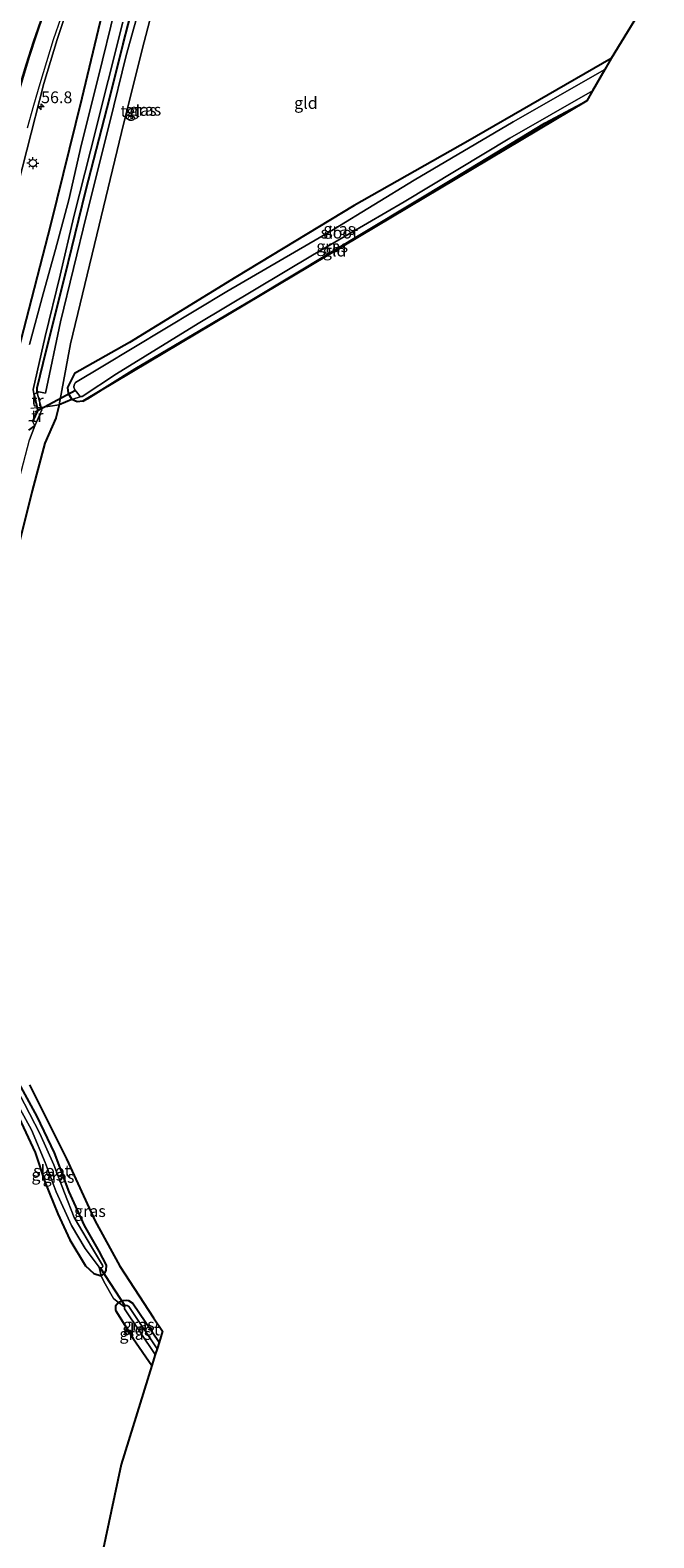
# Model space of a CAD drawing. Units: metres. Extents: x 100277 to 109942, y 499998 to 506250.
# Drawn here: x 108365 to 108498, y 501102 to 501422 of the extents above; entities that cross this region are included whole.
import ezdxf
from ezdxf.enums import TextEntityAlignment as Align

# ---------------------------------------------------------------- set-up
doc = ezdxf.new("R2010")
doc.units = ezdxf.units.M
doc.linetypes.add('IE-TERREINAFSCHEIDING', pattern=[10, 8, -2])
doc.layers.get('0').update_dxf_attribs({"lineweight": 25})
for name, color, linetype, lineweight in [('B-ME-AM-KILOMETR-S-B1', 7, 'Continuous', 18), ('B-ME-GW-INSTEEKWATERGANG-L-B1', 10, 'Continuous', 25), ('B-ME-IE-GRASLAND-GV-B6', 93, 'Continuous', 18), ('B-ME-IE-GRONDWERKLIJN-GROND_INGERICHT-GV-B6', 253, 'Continuous', 18), ('B-ME-IE-MEUBILAIR_WEGMEUBILAIR-LICHTMAST-S-B1', 8, 'Continuous', 18), ('B-ME-IE-TERREINAFSCHEIDING-DOORGANG-L-B1', 8, 'IE-TERREINAFSCHEIDING-KUNSTMATIG-OPEN', 18), ('B-ME-IE-TERREINAFSCHEIDING-RASTERHEKWERK-L-B1', 8, 'IE-TERREINAFSCHEIDING', 18), ('B-ME-KG-KADASTRAAL-OPNAMEDTMGRENS-L-B1', 10, 'Continuous', 25), ('B-ME-KW-DUIKER-L-B1', 10, 'Continuous', 25), ('B-ME-MW-MUUR-GV-B6', 8, 'IE-TERREINAFSCHEIDING-KUNSTMATIG', 18), ('B-ME-OG-BEBOUWING-GV-B6', 173, 'Continuous', 18), ('B-ME-OG-WATER-GV-B6', 153, 'Continuous', 18), ('B-ME-VH-VERH_SOORT-BITUMEN-GV-B6', 8, 'IE-TERREINAFSCHEIDING-NATUURLIJK-HOUTWAL', 18), ('B-ME-VH-VERH_SOORT-TEGELS-GV-B6', 8, 'Continuous', 18), ('B-ME-VW-MARKERING-STREEP-015-L-B1', 7, 'Continuous', 18), ('B-ME-VW-MARKERING-VLAKMARK-GV-B6', 7, 'Continuous', 18)]:
    doc.layers.add(name, color=color, linetype=linetype, lineweight=lineweight)
doc.styles.add('NLCS-ISO', font='NLCS-ISO.TTF')
doc.linetypes.add('IE-TERREINAFSCHEIDING-KUNSTMATIG', pattern='A,4,[82,NLCS.SHX,S=0.75,R=90,X=0,Y=0],4,-2', length=10)
doc.linetypes.add('IE-TERREINAFSCHEIDING-KUNSTMATIG-OPEN', pattern='A,7,-1.5,[67,NLCS.SHX,S=0.75,R=0,X=0,Y=0],-1.5', length=10)
doc.linetypes.add('IE-TERREINAFSCHEIDING-NATUURLIJK-HOUTWAL', pattern='A,7,-1.5,[67,NLCS.SHX,S=0.75,R=45,X=0,Y=0],-1.5,7,-1.5,[70,NLCS.SHX,S=0.75,R=0,X=0,Y=0],-1.5', length=20)

# ---------------------------------------------------------------- blocks, each defined once
blk = doc.blocks.new('hecto')
for p, q in [((0, 0.625), (-0.625, 0)), ((0, -0.625), (0, 0.625)), ((-0.625, 0), (0.625, 0)), ((0.625, 0), (0, -0.625))]:
    blk.add_line(p, q)
blk = doc.blocks.new('lantaarnpaal')
for p, q in [((-0.75, 0), (-1.25, 0)), ((-0.88, 0.88), (-0.53, 0.53)), ((0, 0.75), (0, 1.25)), ((0.53, 0.53), (0.88, 0.88)), ((0.75, 0), (1.25, 0)), ((-0.53, -0.53), (-0.88, -0.88)), ((0, -0.75), (0, -1.25)), ((0.53, -0.53), (0.88, -0.88))]:
    blk.add_line(p, q)
blk.add_circle((0, 0), 0.75)

msp = doc.modelspace()

# ---------------------------------------------------------------- linework, layer by layer
at = {"layer": 'B-ME-GW-INSTEEKWATERGANG-L-B1'}
for points in [[(108326.574, 501212.895, -0.241), (108330.287, 501226.854, -0.23), (108333.843, 501240.101, -0.133), (108337.831, 501255.637, -0.113), (108344.17, 501279.013, -0.099), (108350.164, 501302.433, -0.158), (108356.033, 501326.935, -0.183), (108363.437, 501356.315, -0.105), (108369.792, 501380.722, -0.119), (108376.47, 501407.765, -0.071), (108381.482, 501428.884, -0.01), (108384.439, 501439.102, -0.035), (108385.989, 501443.258, -0.06), (108388.417, 501447.527, -0.074), (108397.107, 501459.086, -0.107), (108404.066, 501467.594, -0.239)], [(108366.838, 501345.021, -0.965), (108366.864, 501346.048, -0.965), (108368.757, 501353.969, -0.764), (108372.745, 501369.734, -0.708), (108377.223, 501388.012, -0.658), (108382.306, 501407.82, -0.574), (108385.158, 501419.221, -0.602), (108387.269, 501427.434, -0.627), (108389.342, 501433.35, -0.624), (108391.315, 501437.814, -0.63), (108394.905, 501444.273, -0.61), (108399.821, 501451.523, -0.613), (108404.704, 501457.863, -0.596), (108411.706, 501465.536, -0.585)], [(108488.88, 501416.11, -0.99), (108458.383, 501398.508, -0.887), (108434.228, 501384.835, -0.867), (108409.073, 501369.621, -0.94), (108386.466, 501355.706, -0.907), (108374.813, 501349.108, -0.932), (108373.303, 501346.136, -0.929), (108373.425, 501344.955, -0.929), (108374.232, 501343.603, -0.957)], [(108376.597, 501343.218, -1.013), (108377.639, 501343.844, -1.018), (108387.669, 501350.086, -1.094), (108412.545, 501364.778, -1.024), (108437.325, 501379.657, -1.127), (108455.422, 501390.6, -1.13), (108474.787, 501402.342, -1.127), (108483.712, 501407.109, -1.133)], [(108365.066, 501337.105, -0.982), (108366.387, 501338.006, -0.887)], [(108357.624, 501200.206, -0.965), (108362.971, 501190.893, -0.971), (108366.46, 501183.455, -0.926), (108368.521, 501177.207, -0.876), (108371.281, 501170.42, -0.895), (108373.785, 501164.859, -0.792), (108377.132, 501159.337, -0.772), (108378.905, 501157.692, -0.853), (108380.444, 501157.215, -0.839), (108381.264, 501157.788, -0.73), (108381.514, 501158.429, -0.649), (108381.592, 501159.526, -0.621), (108380.07, 501162.473, -0.66), (108376.926, 501167.928, -0.685), (108373.686, 501175.102, -0.733), (108370.569, 501183.351, -0.741), (108366.9, 501191.082, -0.688), (108362.643, 501198.905, -0.666)], [(108392.8, 501143.081, -0.589), (108387.156, 501151.377, -0.624), (108386.385, 501151.896, -0.63), (108385.759, 501152.004, -0.635), (108385.13, 501151.909, -0.666), (108384.14, 501151.551, -0.795), (108383.49, 501150.801, -0.881), (108383.554, 501149.957, -0.859), (108383.617, 501149.757, -0.856), (108387.249, 501143.888, -0.792), (108391.276, 501138.169, -0.816)]]:
    msp.add_polyline3d(points, dxfattribs=at)
at = {"layer": 'B-ME-IE-GRASLAND-GV-B6'}
for points in [[(108344.17, 501279.013, -0.099), (108337.831, 501255.637, -0.113), (108333.843, 501240.101, -0.133), (108330.287, 501226.854, -0.23), (108326.574, 501212.895, -0.241), (108318.686, 501217.691, 0.327), (108325.103, 501241.533, 0.379), (108334.422, 501276.394, 0.376), (108340.909, 501301.317, 0.328), (108348.018, 501329.641, 0.317), (108354.824, 501356.887, 0.37), (108361.067, 501382.471, 0.387), (108368.295, 501410.834, 0.379), (108371.099, 501420.148, 0.359), (108373.872, 501428.432, 0.342)], [(108381.482, 501428.884, -0.01), (108376.47, 501407.765, -0.071), (108369.792, 501380.722, -0.119), (108363.437, 501356.315, -0.105), (108356.033, 501326.935, -0.183), (108350.164, 501302.433, -0.158), (108344.17, 501279.013, -0.099)], [(108363.437, 501356.315, -0.105), (108369.792, 501380.722, -0.119), (108376.47, 501407.765, -0.071), (108381.482, 501428.884, -0.01)], [(108387.269, 501427.434, -0.627), (108385.158, 501419.221, -0.602), (108382.306, 501407.82, -0.574), (108377.223, 501388.012, -0.658), (108372.745, 501369.734, -0.708), (108368.757, 501353.969, -0.764), (108366.864, 501346.048, -0.965), (108366.838, 501345.021, -0.965), (108366.225, 501344.806, -1.264), (108366.128, 501344.782, -1.588), (108366.032, 501345.753, -1.588), (108368.552, 501356.976, -1.588), (108371.775, 501370.012, -1.588), (108374.679, 501382.481, -1.588), (108378.178, 501396.499, -1.588), (108381.956, 501411.424, -1.588), (108385.082, 501423.845, -1.588)], [(108388.327, 501425.922, -0.591), (108385.805, 501416.767, -0.471), (108382.299, 501402.577, -0.468), (108377.322, 501382.779, -0.493), (108371.852, 501360.127, -0.58), (108368.672, 501344.91, -0.837), (108367.232, 501345.247, -0.954), (108366.838, 501345.021, -0.965), (108366.864, 501346.048, -0.965), (108368.757, 501353.969, -0.764), (108372.745, 501369.734, -0.708), (108377.223, 501388.012, -0.658), (108382.306, 501407.82, -0.574), (108385.158, 501419.221, -0.602), (108387.269, 501427.434, -0.627)], [(108383.436, 501426.757, -1.588), (108379.849, 501411.984, -1.588), (108376.313, 501397.884, -1.588), (108373.584, 501386.074, -1.588), (108370.79, 501375.488, -1.588), (108368.144, 501366.094, -1.588), (108365.219, 501355.275, -1.588)], [(108487.551, 501413.797, -1.535), (108468.07, 501402.673, -1.535), (108447.014, 501390.216, -1.535), (108429.834, 501379.786, -1.535), (108407.189, 501366.59, -1.535), (108380.853, 501350.692, -1.535), (108375.037, 501347.245, -1.535), (108374.723, 501346.698, -1.535), (108374.678, 501346.209, -1.535), (108374.869, 501345.634, -1.535), (108375.55, 501344.855, -1.535), (108375.941, 501344.334, -1.535), (108376.246, 501344.23, -1.535), (108374.232, 501343.603, -0.957), (108373.425, 501344.955, -0.929), (108373.303, 501346.136, -0.929), (108374.813, 501349.108, -0.932), (108386.466, 501355.706, -0.907), (108409.073, 501369.621, -0.94), (108434.228, 501384.835, -0.867), (108458.383, 501398.508, -0.887), (108488.88, 501416.11, -0.99), (108487.551, 501413.797, -1.535)], [(108483.712, 501407.109, -1.133), (108474.787, 501402.342, -1.127), (108455.422, 501390.6, -1.13), (108437.325, 501379.657, -1.127), (108412.545, 501364.778, -1.024), (108387.669, 501350.086, -1.094), (108377.639, 501343.844, -1.018), (108376.597, 501343.218, -1.013), (108375.355, 501343.094, -0.985), (108374.232, 501343.603, -0.957), (108376.246, 501344.23, -1.535), (108376.453, 501344.258, -1.535), (108383.753, 501349.021, -1.535), (108401.078, 501359.785, -1.535), (108425.361, 501374.266, -1.535), (108444.86, 501385.634, -1.535), (108467.33, 501399.185, -1.535), (108484.937, 501409.248, -1.535), (108483.712, 501407.109, -1.133)], [(108365.069, 501339.029, -1.588), (108365.98, 501339.159, -1.588), (108365.858, 501338.899, -1.155), (108365.949, 501338.857, -1.155), (108366.387, 501338.006, -0.887), (108365.066, 501337.105, -0.982)], [(108365.066, 501337.105, -0.982), (108366.387, 501338.006, -0.887), (108365.235, 501335.048, -0.873)], [(108359.184, 501200.013, -1.46), (108365.686, 501188.272, -1.46), (108368.602, 501181.319, -1.46), (108370.943, 501175.1, -1.46), (108374.172, 501167.906, -1.46), (108377.079, 501163.006, -1.46), (108380.023, 501159.041, -1.46), (108380.444, 501157.215, -0.839), (108378.905, 501157.692, -0.853), (108377.132, 501159.337, -0.772), (108373.785, 501164.859, -0.792), (108371.281, 501170.42, -0.895), (108368.521, 501177.207, -0.876), (108366.46, 501183.455, -0.926), (108362.971, 501190.893, -0.971), (108357.624, 501200.206, -0.965), (108359.184, 501200.013, -1.46)], [(108362.643, 501198.905, -0.666), (108366.9, 501191.082, -0.688), (108370.569, 501183.351, -0.741), (108373.686, 501175.102, -0.733), (108376.926, 501167.928, -0.685), (108380.07, 501162.473, -0.66), (108381.592, 501159.526, -0.621), (108381.514, 501158.429, -0.649), (108381.264, 501157.788, -0.73), (108380.444, 501157.215, -0.839), (108380.023, 501159.041, -1.46), (108380.322, 501158.953, -1.46), (108380.612, 501158.969, -1.46), (108380.746, 501159.09, -1.46), (108380.797, 501159.313, -1.46), (108380.749, 501159.502, -1.46), (108378.424, 501163.416, -1.46), (108374.771, 501169.649, -1.46), (108372.691, 501174.849, -1.46), (108370.413, 501180.814, -1.46), (108367.409, 501187.527, -1.46), (108364.178, 501193.82, -1.46), (108361.243, 501199.308, -1.46), (108362.643, 501198.905, -0.666)], [(108365.212, 501197.813, -0.347), (108373.075, 501182.079, -0.397), (108379.137, 501169.01, -0.344), (108384.454, 501159.278, -0.339), (108391.628, 501148.311, -0.364), (108393.535, 501145.45, -0.365), (108392.8, 501143.081, -0.589), (108387.156, 501151.377, -0.624), (108386.385, 501151.896, -0.63), (108385.759, 501152.004, -0.635), (108385.13, 501151.909, -0.666), (108384.14, 501151.551, -0.795), (108383.069, 501152.431, -0.641), (108381.076, 501156.024, -0.646), (108380.444, 501157.215, -0.839), (108381.264, 501157.788, -0.73), (108381.514, 501158.429, -0.649), (108381.592, 501159.526, -0.621), (108380.07, 501162.473, -0.66), (108376.926, 501167.928, -0.685), (108373.686, 501175.102, -0.733), (108370.569, 501183.351, -0.741), (108366.9, 501191.082, -0.688), (108362.643, 501198.905, -0.666)], [(108391.276, 501138.169, -0.816), (108387.249, 501143.888, -0.792), (108383.617, 501149.757, -0.856), (108383.554, 501149.957, -0.859), (108383.49, 501150.801, -0.881), (108384.14, 501151.551, -0.795), (108385.432, 501150.634, -1.497), (108385.414, 501150.394, -1.497), (108385.458, 501150.229, -1.497), (108391.988, 501140.465, -1.497), (108391.276, 501138.169, -0.816)], [(108392.364, 501141.676, -1.497), (108386.335, 501150.71, -1.497), (108386.004, 501150.886, -1.497), (108385.706, 501150.916, -1.497), (108385.504, 501150.798, -1.497), (108385.432, 501150.634, -1.497), (108384.14, 501151.551, -0.795), (108385.13, 501151.909, -0.666), (108385.759, 501152.004, -0.635), (108386.385, 501151.896, -0.63), (108387.156, 501151.377, -0.624), (108392.8, 501143.081, -0.589), (108392.364, 501141.676, -1.497)]]:
    msp.add_polyline3d(points, dxfattribs=at)
at = {"layer": 'B-ME-IE-GRONDWERKLIJN-GROND_INGERICHT-GV-B6'}
for points in [[(108415.876, 501463.296, -0.443), (108497.95, 501430.993, -0.747), (108488.88, 501416.11, -0.99), (108458.383, 501398.508, -0.887), (108434.228, 501384.835, -0.867), (108409.073, 501369.621, -0.94), (108386.466, 501355.706, -0.907), (108374.813, 501349.108, -0.932), (108373.303, 501346.136, -0.929), (108373.425, 501344.955, -0.929), (108374.232, 501343.603, -0.957), (108371.58, 501342.436, -0.803), (108373.937, 501355.451, -0.568), (108379.539, 501378.623, -0.507), (108384.819, 501400.358, -0.409), (108389.168, 501418.037, -0.423), (108391.203, 501425.622, -0.493), (108394.08, 501433.597, -0.446), (108396.827, 501439.284, -0.493), (108400.849, 501445.667, -0.476), (108405.935, 501452.214, -0.451), (108412.09, 501459.315, -0.446), (108415.876, 501463.296, -0.443)], [(108376.597, 501343.218, -1.013), (108377.639, 501343.844, -1.018), (108387.669, 501350.086, -1.094), (108412.545, 501364.778, -1.024), (108437.325, 501379.657, -1.127), (108455.422, 501390.6, -1.13), (108474.787, 501402.342, -1.127), (108483.712, 501407.109, -1.133), (108376.597, 501343.218, -1.013)], [(108357.624, 501200.206, -0.965), (108362.971, 501190.893, -0.971), (108366.46, 501183.455, -0.926), (108368.521, 501177.207, -0.876), (108371.281, 501170.42, -0.895), (108373.785, 501164.859, -0.792), (108377.132, 501159.337, -0.772), (108378.905, 501157.692, -0.853), (108380.444, 501157.215, -0.839), (108381.076, 501156.024, -0.646), (108383.069, 501152.431, -0.641), (108384.14, 501151.551, -0.795), (108383.49, 501150.801, -0.881), (108383.554, 501149.957, -0.859), (108383.617, 501149.757, -0.856), (108387.249, 501143.888, -0.792), (108391.276, 501138.169, -0.816), (108384.741, 501117.108, -0.574), (108374.491, 501069.132, -0.774)]]:
    msp.add_polyline3d(points, dxfattribs=at)
at = {"layer": 'B-ME-IE-TERREINAFSCHEIDING-DOORGANG-L-B1'}
for p, q in [((108371.58, 501342.436, -0.803), (108367.734, 501341.904, -0.893)), ((108383.069, 501152.431, -0.641), (108381.076, 501156.024, -0.646))]:
    msp.add_line(p, q, dxfattribs=at)
at = {"layer": 'B-ME-IE-TERREINAFSCHEIDING-RASTERHEKWERK-L-B1'}
msp.add_line((108374.232, 501343.603, -0.957), (108376.246, 501344.23, -1.535), dxfattribs=at)
for points in [[(108367.734, 501341.904, -0.893), (108366.952, 501341.811, -1.222), (108366.85, 501341.809, -1.588), (108365.555, 501341.652, -1.588)], [(108381.076, 501156.024, -0.646), (108380.444, 501157.215, -0.839), (108380.023, 501159.041, -1.46)], [(108383.069, 501152.431, -0.641), (108384.14, 501151.551, -0.795), (108385.432, 501150.634, -1.497)]]:
    msp.add_polyline3d(points, dxfattribs=at)
at = {"layer": 'B-ME-KG-KADASTRAAL-OPNAMEDTMGRENS-L-B1'}
for points in [[(108497.95, 501430.993, -0.747), (108488.88, 501416.11, -0.99), (108487.551, 501413.797, -1.535), (108484.937, 501409.248, -1.535), (108483.712, 501407.109, -1.133), (108376.597, 501343.218, -1.013), (108375.355, 501343.094, -0.985), (108374.232, 501343.603, -0.957), (108371.58, 501342.436, -0.803), (108370.822, 501339.65, -0.839), (108370.029, 501337.867, -0.826), (108368.52, 501334.291, -0.845), (108365.839, 501324.175, -0.744), (108357.488, 501291.072, -0.636)], [(108365.212, 501197.813, -0.347), (108373.075, 501182.079, -0.397), (108379.137, 501169.01, -0.344), (108384.454, 501159.278, -0.339), (108391.628, 501148.311, -0.364), (108393.535, 501145.45, -0.365), (108392.8, 501143.081, -0.589), (108392.364, 501141.676, -1.497), (108391.988, 501140.465, -1.497), (108391.276, 501138.169, -0.816), (108384.741, 501117.108, -0.574), (108374.491, 501069.132, -0.774)]]:
    msp.add_polyline3d(points, dxfattribs=at)
at = {"layer": 'B-ME-KW-DUIKER-L-B1'}
for p, q in [((108375.017, 501345.522, -1.273), (108366.472, 501340.925, -1.393)), ((108380.295, 501158.946, -1.111), (108385.591, 501150.766, -1.122))]:
    msp.add_line(p, q, dxfattribs=at)
at = {"layer": 'B-ME-MW-MUUR-GV-B6'}
for points in [[(108366.225, 501344.806, -1.264), (108366.952, 501341.811, -1.222), (108366.85, 501341.809, -1.588), (108366.128, 501344.782, -1.588), (108366.225, 501344.806, -1.264)], [(108365.949, 501338.857, -1.155), (108365.858, 501338.899, -1.155), (108365.98, 501339.159, -1.588), (108366.977, 501341.285, -1.588), (108366.85, 501341.809, -1.588), (108366.952, 501341.811, -1.222), (108367.082, 501341.274, -1.214), (108365.949, 501338.857, -1.155)]]:
    msp.add_polyline3d(points, dxfattribs=at)
at = {"layer": 'B-ME-OG-BEBOUWING-GV-B6'}
for points in [[(108366.838, 501345.021, -0.965), (108367.734, 501341.904, -0.893), (108366.952, 501341.811, -1.222), (108366.225, 501344.806, -1.264), (108366.838, 501345.021, -0.965)], [(108366.387, 501338.006, -0.887), (108365.949, 501338.857, -1.155), (108367.082, 501341.274, -1.214), (108366.952, 501341.811, -1.222), (108367.734, 501341.904, -0.893), (108367.885, 501341.378, -0.881), (108366.387, 501338.006, -0.887)]]:
    msp.add_polyline3d(points, dxfattribs=at)
at = {"layer": 'B-ME-OG-WATER-GV-B6'}
for points in [[(108385.082, 501423.845, -1.588), (108381.956, 501411.424, -1.588), (108378.178, 501396.499, -1.588), (108374.679, 501382.481, -1.588), (108371.775, 501370.012, -1.588), (108368.552, 501356.976, -1.588), (108366.032, 501345.753, -1.588), (108366.128, 501344.782, -1.588), (108366.85, 501341.809, -1.588), (108366.977, 501341.285, -1.588), (108365.98, 501339.159, -1.588), (108365.069, 501339.029, -1.588)], [(108365.219, 501355.275, -1.588), (108368.144, 501366.094, -1.588), (108370.79, 501375.488, -1.588), (108373.584, 501386.074, -1.588), (108376.313, 501397.884, -1.588), (108379.849, 501411.984, -1.588), (108383.436, 501426.757, -1.588)], [(108484.937, 501409.248, -1.535), (108467.33, 501399.185, -1.535), (108444.86, 501385.634, -1.535), (108425.361, 501374.266, -1.535), (108401.078, 501359.785, -1.535), (108383.753, 501349.021, -1.535), (108376.453, 501344.258, -1.535), (108376.246, 501344.23, -1.535), (108375.941, 501344.334, -1.535), (108375.55, 501344.855, -1.535), (108374.869, 501345.634, -1.535), (108374.678, 501346.209, -1.535), (108374.723, 501346.698, -1.535), (108375.037, 501347.245, -1.535), (108380.853, 501350.692, -1.535), (108407.189, 501366.59, -1.535), (108429.834, 501379.786, -1.535), (108447.014, 501390.216, -1.535), (108468.07, 501402.673, -1.535), (108487.551, 501413.797, -1.535), (108484.937, 501409.248, -1.535)], [(108361.243, 501199.308, -1.46), (108364.178, 501193.82, -1.46), (108367.409, 501187.527, -1.46), (108370.413, 501180.814, -1.46), (108372.691, 501174.849, -1.46), (108374.771, 501169.649, -1.46), (108378.424, 501163.416, -1.46), (108380.749, 501159.502, -1.46), (108380.797, 501159.313, -1.46), (108380.746, 501159.09, -1.46), (108380.612, 501158.969, -1.46), (108380.322, 501158.953, -1.46), (108380.023, 501159.041, -1.46), (108377.079, 501163.006, -1.46), (108374.172, 501167.906, -1.46), (108370.943, 501175.1, -1.46), (108368.602, 501181.319, -1.46), (108365.686, 501188.272, -1.46), (108359.184, 501200.013, -1.46), (108361.243, 501199.308, -1.46)], [(108391.988, 501140.465, -1.497), (108385.458, 501150.229, -1.497), (108385.414, 501150.394, -1.497), (108385.432, 501150.634, -1.497), (108385.504, 501150.798, -1.497), (108385.706, 501150.916, -1.497), (108386.004, 501150.886, -1.497), (108386.335, 501150.71, -1.497), (108392.364, 501141.676, -1.497), (108391.988, 501140.465, -1.497)]]:
    msp.add_polyline3d(points, dxfattribs=at)
at = {"layer": 'B-ME-VH-VERH_SOORT-BITUMEN-GV-B6'}
msp.add_polyline3d([(108373.872, 501428.432, 0.342), (108371.099, 501420.148, 0.359), (108368.295, 501410.834, 0.379), (108361.067, 501382.471, 0.387), (108354.824, 501356.887, 0.37), (108348.018, 501329.641, 0.317), (108340.909, 501301.317, 0.328), (108334.422, 501276.394, 0.376), (108325.103, 501241.533, 0.379), (108318.686, 501217.691, 0.327), (108315.0735, 501216.3833, 0.3879), (108310.9124, 501215.3689, 0.4915), (108307.2204, 501216.2814, 0.5917), (108304.2746, 501219.2732, 0.7032), (108301.5696, 501222.9936, 0.7692), (108300.792, 501224.875, 0.789), (108306.273, 501244.945, 0.815), (108312.862, 501269.52, 0.831), (108322.754, 501307.453, 0.82), (108330.559, 501338.631, 0.809), (108339.27, 501374.161, 0.812), (108348.185, 501410.203, 0.823), (108357.885, 501448.057, 0.803)], dxfattribs=at)
at = {"layer": 'B-ME-VH-VERH_SOORT-TEGELS-GV-B6'}
for points in [[(108391.203, 501425.622, -0.493), (108389.168, 501418.037, -0.423), (108384.819, 501400.358, -0.409), (108379.539, 501378.623, -0.507), (108373.937, 501355.451, -0.568), (108371.58, 501342.436, -0.803), (108367.734, 501341.904, -0.893), (108366.838, 501345.021, -0.965), (108367.232, 501345.247, -0.954), (108368.672, 501344.91, -0.837), (108371.852, 501360.127, -0.58), (108377.322, 501382.779, -0.493), (108382.299, 501402.577, -0.468), (108385.805, 501416.767, -0.471), (108388.327, 501425.922, -0.591)], [(108371.58, 501342.436, -0.803), (108370.822, 501339.65, -0.839), (108370.029, 501337.867, -0.826), (108368.52, 501334.291, -0.845), (108365.839, 501324.175, -0.744), (108357.488, 501291.072, -0.636), (108351.777, 501268.771, -0.686), (108348.744, 501256.919, -0.703), (108347.579, 501248.442, -0.744), (108345.462, 501252.249, -0.714), (108344.81, 501254.232, -0.731), (108344.948, 501256.318, -0.722), (108345.973, 501260.248, -0.75), (108350.6, 501278.215, -0.703), (108356.876, 501301.564, -0.663), (108362.232, 501323.594, -0.784), (108365.235, 501335.048, -0.873), (108366.387, 501338.006, -0.887), (108367.885, 501341.378, -0.881), (108367.734, 501341.904, -0.893), (108371.58, 501342.436, -0.803)]]:
    msp.add_polyline3d(points, dxfattribs=at)
at = {"layer": 'B-ME-VW-MARKERING-STREEP-015-L-B1'}
for points in [[(108341.6868, 501331.7998, 0.5262), (108342.9468, 501336.4315, 0.5246), (108344.2069, 501341.0631, 0.5212), (108345.4761, 501345.7263, 0.5163), (108346.7895, 501350.5507, 0.4999), (108348.0687, 501355.2146, 0.4898), (108349.4099, 501360.0313, 0.4894), (108350.7217, 501364.7441, 0.4988), (108351.999, 501369.3711, 0.509), (108353.2764, 501373.998, 0.5099), (108354.5914, 501378.7588, 0.5071), (108355.9246, 501383.5778, 0.5027), (108357.2545, 501388.369, 0.4966), (108358.542, 501392.993, 0.4934), (108359.8491, 501397.7108, 0.4887), (108361.1203, 501402.3394, 0.4802), (108362.4435, 501407.0602, 0.4758), (108363.7954, 501411.6834, 0.4737), (108365.2418, 501416.4171, 0.482), (108366.7687, 501421.1333, 0.4704), (108368.3613, 501425.7308, 0.4581)], [(108371.8836, 501424.7333, 0.4008), (108370.2813, 501420.0562, 0.41), (108368.85, 501415.4359, 0.4132), (108367.4249, 501410.7388, 0.401), (108366.0876, 501406.1229, 0.3973), (108364.7292, 501401.3109, 0.3976)]]:
    msp.add_polyline3d(points, dxfattribs=at)
at = {"layer": 'B-ME-VW-MARKERING-VLAKMARK-GV-B6'}
msp.add_polyline3d([(108367.5523, 501424.2249, 0.4681), (108365.9372, 501419.4944, 0.4831), (108364.4901, 501414.8347, 0.4863), (108363.0695, 501410.138, 0.4791), (108363.0248, 501409.9814, 0.4794), (108361.6714, 501405.2085, 0.486), (108360.3823, 501400.585, 0.4947), (108359.0743, 501395.8911, 0.5018), (108357.7897, 501391.2662, 0.5034), (108356.5051, 501386.6413, 0.5077), (108355.2205, 501382.0164, 0.5134), (108353.936, 501377.3916, 0.5179), (108352.6225, 501372.614, 0.52), (108351.2983, 501367.7925, 0.5142)], dxfattribs=at)

# ---------------------------------------------------------------- block references
at = {"layer": 'B-ME-AM-KILOMETR-S-B1', "rotation": 90}
msp.add_blockref('hecto', (108367.716, 501405.835, 0.285), dxfattribs=at)
at = {"layer": 'B-ME-IE-MEUBILAIR_WEGMEUBILAIR-LICHTMAST-S-B1', "rotation": 90}
msp.add_blockref('lantaarnpaal', (108365.952, 501393.864, 0.292), dxfattribs=at)

# ---------------------------------------------------------------- texts
at = {"layer": 'B-ME-AM-KILOMETR-S-B1', "ltscale": 0.2, "style": 'NLCS-ISO'}
msp.add_text('56.8', height=2.5, dxfattribs=at).set_placement((108367.716, 501405.835, 0.285), align=Align.BOTTOM_LEFT)
at = {"layer": 'B-ME-IE-GRASLAND-GV-B6', "ltscale": 0.2, "style": 'NLCS-ISO'}
for p in [(108388.869, 501405.159), (108389.8635, 501405.223), (108431.0915, 501379.8565), (108429.5845, 501376.171), (108369.034, 501178.7105), (108371.4175, 501178.2615), (108378.089, 501170.993), (108387.739, 501144.86), (108388.47, 501146.84)]:
    msp.add_text('gras', height=2.5, dxfattribs=at).set_placement(p, align=Align.MIDDLE_CENTER)
at = {"layer": 'B-ME-IE-GRONDWERKLIJN-GROND_INGERICHT-GV-B6', "ltscale": 0.2, "style": 'NLCS-ISO'}
for p in [(108423.9948, 501406.6566), (108430.1011, 501375.2573)]:
    msp.add_text('gld', height=2.5, dxfattribs=at).set_placement(p, align=Align.MIDDLE_CENTER)
at = {"layer": 'B-ME-OG-BEBOUWING-GV-B6', "ltscale": 0.2, "style": 'NLCS-ISO'}
for p in [(108366.9517, 501343.36), (108366.906, 501340.0815)]:
    msp.add_text('tr', height=2.5, dxfattribs=at).set_placement(p, align=Align.MIDDLE_CENTER)
at = {"layer": 'B-ME-OG-WATER-GV-B6', "ltscale": 0.2, "style": 'NLCS-ISO'}
for p in [(108431.106, 501379.0847), (108370.0027, 501179.5567), (108388.987, 501145.8126)]:
    msp.add_text('sloot', height=2.5, dxfattribs=at).set_placement(p, align=Align.MIDDLE_CENTER)
at = {"layer": 'B-ME-VH-VERH_SOORT-TEGELS-GV-B6', "ltscale": 0.2, "style": 'NLCS-ISO'}
msp.add_text('tgl', height=2.5, dxfattribs=at).set_placement((108386.664, 501404.9276), align=Align.MIDDLE_CENTER)

doc.saveas('drawing.dxf')
